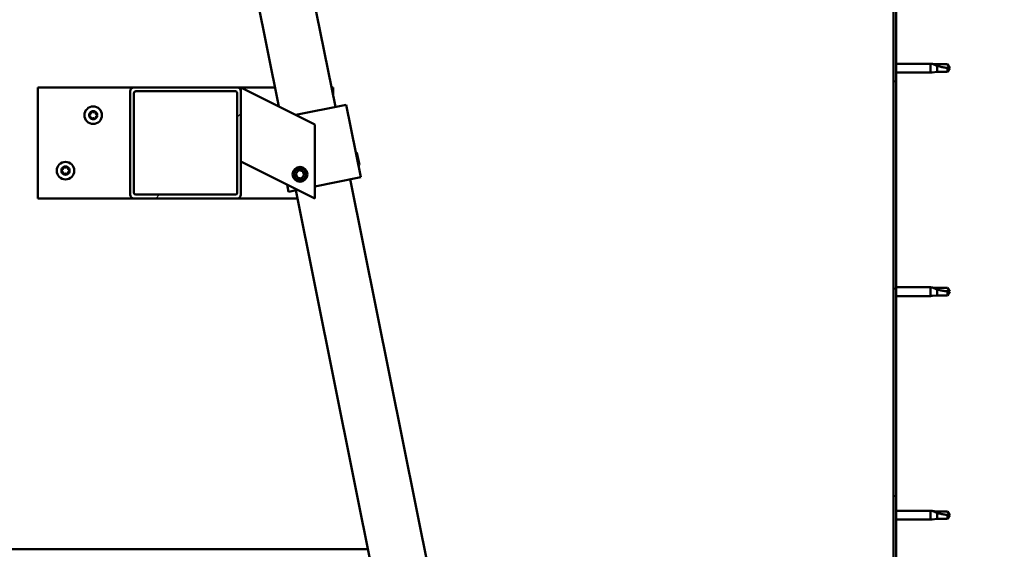
# Model space of a CAD drawing. Units: millimetres. Extents: x -6045 to 24304, y 3138 to 8837.
# Drawn here: x 18723 to 19256, y 6932 to 7219 of the extents above; entities that cross this region are included whole.
import ezdxf

# ---------------------------------------------------------------- set-up
doc = ezdxf.new("R2010")
doc.units = ezdxf.units.MM
doc.header["$LTSCALE"] = 25
doc.layers.add('Hatch (ISO)', color=7, linetype='Continuous', lineweight=18)
doc.layers.add('Visible (ISO)', color=7, linetype='Continuous', lineweight=50)
pattern_1 = [(45, (0, 0), (-56.1266, 56.1266), [])]

msp = doc.modelspace()

# ---------------------------------------------------------------- hatches: boundary and pattern name
at = {"layer": 'Hatch (ISO)'}
h = msp.add_hatch(dxfattribs=at)
h.set_pattern_fill('ANSI31', color=256, scale=635, style=0)
h.set_pattern_definition(pattern_1)
edge = h.paths.add_edge_path()
edge.add_line((19256.17, 7360.99), (19256.17, 7378.99))
edge.add_ellipse((19252.67, 7378.99), major_axis=(3.5, 0), ratio=1, start_angle=0, end_angle=90)
edge.add_line((19252.67, 7382.49), (19236.17, 7382.49))
edge.add_line((19236.17, 7382.49), (19216.17, 7382.49))
edge.add_line((19216.17, 7382.49), (19199.67, 7382.49))
edge.add_ellipse((19199.67, 7378.99), major_axis=(0, 3.5), ratio=1, start_angle=0, end_angle=90)
edge.add_line((19196.17, 7378.99), (19196.17, 6885.99))
edge.add_ellipse((19199.67, 6885.99), major_axis=(-3.5, 0), ratio=1, start_angle=0, end_angle=90)
edge.add_line((19199.67, 6882.49), (19256.17, 6882.49))
edge.add_line((19256.17, 6882.49), (19256.17, 6883.99))
edge.add_line((19256.17, 6883.99), (19199.67, 6883.99))
edge.add_ellipse((19199.67, 6885.99), major_axis=(0, -2), ratio=1, start_angle=270, end_angle=360, ccw=False)
edge.add_line((19197.67, 6885.99), (19197.67, 7378.99))
edge.add_ellipse((19199.67, 7378.99), major_axis=(-2, 0), ratio=1, start_angle=270, end_angle=360, ccw=False)
edge.add_line((19199.67, 7380.99), (19252.67, 7380.99))
edge.add_ellipse((19252.67, 7378.99), major_axis=(0, 2), ratio=1, start_angle=270, end_angle=360, ccw=False)
edge.add_line((19254.67, 7378.99), (19254.67, 7360.99))
edge.add_line((19254.67, 7360.99), (19256.17, 7360.99))
h = msp.add_hatch(dxfattribs=at)
h.set_pattern_fill('ANSI31', color=256, scale=635, style=0)
h.set_pattern_definition(pattern_1)
edge = h.paths.add_edge_path()
edge.add_ellipse((18784.84, 7180.49), major_axis=(0, 2), ratio=1, start_angle=0, end_angle=90)
edge.add_line((18782.84, 7180.49), (18782.84, 7124.49))
edge.add_ellipse((18784.84, 7124.49), major_axis=(-2, 0), ratio=1, start_angle=0, end_angle=90)
edge.add_line((18784.84, 7122.49), (18840.84, 7122.49))
edge.add_ellipse((18840.84, 7124.49), major_axis=(0, -2), ratio=1, start_angle=0, end_angle=90)
edge.add_line((18842.84, 7124.49), (18842.84, 7180.49))
edge.add_ellipse((18840.84, 7180.49), major_axis=(2, 0), ratio=1, start_angle=0, end_angle=90)
edge.add_line((18840.84, 7182.49), (18784.84, 7182.49))
edge = h.paths.add_edge_path(flags=0)
edge.add_ellipse((18839.84, 7179.49), major_axis=(0, 1), ratio=1, start_angle=270, end_angle=360)
edge.add_line((18839.84, 7180.49), (18785.84, 7180.49))
edge.add_ellipse((18785.84, 7179.49), major_axis=(-1, 0), ratio=1, start_angle=270, end_angle=360)
edge.add_line((18784.84, 7179.49), (18784.84, 7125.49))
edge.add_ellipse((18785.84, 7125.49), major_axis=(0, -1), ratio=1, start_angle=270, end_angle=360)
edge.add_line((18785.84, 7124.49), (18839.84, 7124.49))
edge.add_ellipse((18839.84, 7125.49), major_axis=(1, 0), ratio=1, start_angle=270, end_angle=360)
edge.add_line((18840.84, 7125.49), (18840.84, 7179.49))

# ---------------------------------------------------------------- linework, layer by layer
at = {"layer": 'Visible (ISO)'}
for p, q in [((18894, 7172), (18838.88, 7445.46)), ((18809.26, 7440.55), (18863.35, 7172.24)), ((19196.17, 7378.99), (19196.17, 6885.99)), ((19197.67, 6885.99), (19197.67, 7378.99)), ((19197.67, 7195.39), (19216.17, 7195.39)), ((19216.17, 7190.59), (19216.17, 7195.39)), ((19217.1, 7195.3), (19216.17, 7195.39)), ((19217.1, 7195.3), (19219.74, 7195.04)), ((19219.74, 7195.04), (19225.49, 7195.04)), ((19219.74, 7190.94), (19219.74, 7194.24)), ((19225.49, 7195.04), (19226.67, 7192.99)), ((19225.49, 7190.94), (19225.49, 7193.13)), ((19225.49, 7190.94), (19226.67, 7192.99)), ((19197.67, 7190.59), (19216.17, 7190.59)), ((19217.1, 7190.68), (19216.17, 7190.59)), ((19217.1, 7190.68), (19219.74, 7190.94)), ((19219.74, 7190.94), (19225.49, 7190.94)), ((18732.84, 7182.49), (18732.84, 7122.49)), ((18784.84, 7182.49), (18732.84, 7182.49)), ((18840.84, 7182.49), (18784.84, 7182.49)), ((18861.28, 7182.49), (18840.84, 7182.49)), ((18842.84, 7182.49), (18847.85, 7179.99)), ((18842.84, 7180.49), (18842.84, 7182.49)), ((18892.84, 7182.49), (18891.88, 7182.49)), ((18892.84, 7177.77), (18892.84, 7182.49)), ((18782.84, 7180.49), (18782.84, 7124.49)), ((18784.84, 7125.49), (18784.84, 7179.49)), ((18785.84, 7180.49), (18839.84, 7180.49)), ((18840.84, 7179.49), (18840.84, 7125.49)), ((18842.84, 7124.49), (18842.84, 7180.49)), ((18882.84, 7162.49), (18847.85, 7179.99)), ((18872.49, 7167.66), (18898.9, 7172.99)), ((18899.88, 7173.19), (18898.9, 7172.99)), ((18899.88, 7173.19), (18907.79, 7133.97)), ((18882.84, 7122.49), (18882.84, 7162.49)), ((18905.66, 7147.04), (18905.07, 7147.44)), ((18905.66, 7147.04), (18906.94, 7140.71)), ((18847.85, 7139.99), (18842.84, 7142.49)), ((18847.85, 7139.99), (18882.84, 7122.49)), ((18906.94, 7140.71), (18906.55, 7140.12)), ((18872.59, 7136.02), (18874.17, 7137.7)), ((18873.25, 7133.81), (18872.59, 7136.02)), ((18875.5, 7133.28), (18873.25, 7133.81)), ((18874.17, 7137.7), (18876.42, 7137.17)), ((18877.08, 7134.96), (18875.5, 7133.28)), ((18876.42, 7137.17), (18877.08, 7134.96)), ((18882.84, 7128.94), (18906.81, 7133.78)), ((18907.79, 7133.97), (18906.81, 7133.78)), ((18867.78, 7130.02), (18868.57, 7126.07)), ((19028.76, 6503.45), (18901.9, 7132.79)), ((18839.84, 7124.49), (18785.84, 7124.49)), ((18869.55, 7126.27), (18868.57, 7126.07)), ((18869.55, 7126.27), (18873.64, 7127.09)), ((18872.5, 7126.86), (18999.35, 6497.52)), ((18732.84, 7122.49), (18784.84, 7122.49)), ((18784.84, 7122.49), (18840.84, 7122.49)), ((18840.84, 7122.49), (18873.38, 7122.49)), ((19197.67, 7074.39), (19216.17, 7074.39)), ((19197.67, 7069.59), (19216.17, 7069.59)), ((19216.17, 7069.59), (19216.17, 7074.39)), ((19217.1, 7074.3), (19216.17, 7074.39)), ((19217.1, 7069.68), (19216.17, 7069.59)), ((19217.1, 7074.3), (19219.74, 7074.04)), ((19217.1, 7069.68), (19219.74, 7069.94)), ((19219.74, 7074.04), (19225.49, 7074.04)), ((19219.74, 7069.94), (19219.74, 7073.24)), ((19219.74, 7069.94), (19225.49, 7069.94)), ((19225.49, 7074.04), (19226.67, 7071.99)), ((19225.49, 7069.94), (19225.49, 7072.13)), ((19225.49, 7069.94), (19226.67, 7071.99)), ((19197.67, 6953.39), (19216.17, 6953.39)), ((19216.17, 6948.59), (19216.17, 6953.39)), ((19217.1, 6953.3), (19216.17, 6953.39)), ((19217.1, 6953.3), (19219.74, 6953.04)), ((19219.74, 6953.04), (19225.49, 6953.04)), ((19219.74, 6948.94), (19219.74, 6952.24)), ((19225.49, 6953.04), (19226.67, 6950.99)), ((19197.67, 6948.59), (19216.17, 6948.59)), ((19217.1, 6948.68), (19216.17, 6948.59)), ((19217.1, 6948.68), (19219.74, 6948.94)), ((19219.74, 6948.94), (19225.49, 6948.94)), ((19225.49, 6948.94), (19225.49, 6951.13)), ((19225.49, 6948.94), (19226.67, 6950.99)), ((18911.67, 6932.49), (17480.66, 6932.49))]:
    msp.add_line(p, q, dxfattribs=at)
for centre, radius in [((18762.84, 7167.49), 4.75), ((18747.84, 7137.49), 4.75), ((18874.84, 7135.49), 4), ((18874.84, 7135.49), 3.23)]:
    msp.add_circle(centre, radius, dxfattribs=at)
for centre, radius, start, end in [((18784.84, 7180.49), 2, 90, 180), ((18840.84, 7180.49), 2, 0, 90), ((18785.84, 7179.49), 1, 90, 180), ((18839.84, 7179.49), 1, 0, 90), ((18762.84, 7167.49), 2.21, 125.5744, 174.4256), ((18761.04, 7167.49), 0.45, 103.3418, 151.5613), ((18761.04, 7167.49), 0.45, 208.4387, 256.6582), ((18762.84, 7167.49), 2.21, 185.5744, 234.4256), ((18760.75, 7168.7), 0.787, 283.3418, 16.6582), ((18760.75, 7166.29), 0.787, 343.3418, 76.6582), ((18761.94, 7169.05), 0.45, 148.4387, 196.6582), ((18761.94, 7165.93), 0.45, 163.3418, 211.5613), ((18762.84, 7167.49), 2.21, 65.5744, 114.4256), ((18761.94, 7169.05), 0.45, 43.3418, 91.5613), ((18761.94, 7165.93), 0.45, 268.4387, 316.6582), ((18762.84, 7167.49), 2.21, 245.5744, 294.4256), ((18762.84, 7169.9), 0.787, 223.3418, 316.6582), ((18762.84, 7165.08), 0.787, 43.3418, 136.6582), ((18763.74, 7169.05), 0.45, 88.4387, 136.6582), ((18763.74, 7165.93), 0.45, 223.3418, 271.5613), ((18763.74, 7169.05), 0.45, 343.3418, 31.5613), ((18762.84, 7167.49), 2.21, 5.5744, 54.4256), ((18762.84, 7167.49), 2.21, 305.5744, 354.4256), ((18763.74, 7165.93), 0.45, 328.4387, 16.6582), ((18764.92, 7168.7), 0.787, 163.3418, 256.6582), ((18764.92, 7166.29), 0.787, 103.3418, 196.6582), ((18764.64, 7167.49), 0.45, 28.4387, 76.6582), ((18764.64, 7167.49), 0.45, 283.3418, 331.5613), ((18747.84, 7137.49), 2.21, 125.5744, 174.4256), ((18745.75, 7138.7), 0.787, 283.3418, 16.6582), ((18746.94, 7139.05), 0.45, 148.4387, 196.6582), ((18747.84, 7137.49), 2.21, 65.5744, 114.4256), ((18746.94, 7139.05), 0.45, 43.3418, 91.5613), ((18747.84, 7139.9), 0.787, 223.3418, 316.6582), ((18748.74, 7139.05), 0.45, 88.4387, 136.6582), ((18748.74, 7139.05), 0.45, 343.3418, 31.5613), ((18747.84, 7137.49), 2.21, 5.5744, 54.4256), ((18749.92, 7138.7), 0.787, 163.3418, 256.6582), ((18746.04, 7137.49), 0.45, 103.3418, 151.5613), ((18746.04, 7137.49), 0.45, 208.4387, 256.6582), ((18747.84, 7137.49), 2.21, 185.5744, 234.4256), ((18745.75, 7136.29), 0.787, 343.3418, 76.6582), ((18746.94, 7135.93), 0.45, 163.3418, 211.5613), ((18746.94, 7135.93), 0.45, 268.4387, 316.6582), ((18747.84, 7137.49), 2.21, 245.5744, 294.4256), ((18747.84, 7135.08), 0.787, 43.3418, 136.6582), ((18748.74, 7135.93), 0.45, 223.3418, 271.5613), ((18747.84, 7137.49), 2.21, 305.5744, 354.4256), ((18748.74, 7135.93), 0.45, 328.4387, 16.6582), ((18749.92, 7136.29), 0.787, 103.3418, 196.6582), ((18749.64, 7137.49), 0.45, 28.4387, 76.6582), ((18749.64, 7137.49), 0.45, 283.3418, 331.5613), ((18784.84, 7124.49), 2, 180, 270), ((18785.84, 7125.49), 1, 180, 270), ((18839.84, 7125.49), 1, 270, 0), ((18840.84, 7124.49), 2, 270, 0)]:
    msp.add_arc(centre, radius, start, end, dxfattribs=at)
for points, knots in [([(19219.74, 7194.24), (19219.48, 7194.32), (19219.23, 7194.41), (19218.65, 7194.63), (19218.33, 7194.76), (19217.75, 7195), (19217.45, 7195.14), (19217.22, 7195.24), (19217.18, 7195.26), (19217.11, 7195.29), (19217.1, 7195.3), (19217.1, 7195.3)], [0.9725494, 0.9725494, 0.9725494, 0.9725494, 1.0547969, 1.0547969, 1.1648244, 1.1648244, 1.2623094, 1.2623094, 1.290226, 1.290226, 1.3181426, 1.3181426, 1.3181426, 1.3181426]), ([(19225.49, 7193.13), (19225.15, 7193.15), (19224.81, 7193.17), (19223.73, 7193.29), (19222.99, 7193.4), (19221.53, 7193.71), (19220.83, 7193.9), (19220.02, 7194.15), (19219.88, 7194.19), (19219.74, 7194.24)], [1.0298299, 1.0298299, 1.0298299, 1.0298299, 1.1268672, 1.1268672, 1.3401618, 1.3401618, 1.5534565, 1.5534565, 1.5990374, 1.5990374, 1.5990374, 1.5990374]), ([(18760.64, 7167.28), (18760.62, 7167.32), (18760.6, 7167.37), (18760.58, 7167.48), (18760.58, 7167.54), (18760.61, 7167.63), (18760.62, 7167.67), (18760.64, 7167.71)], [0.17438702, 0.17438702, 0.17438702, 0.17438702, 0.18896797, 0.18896797, 0.20586323, 0.20586323, 0.21737852, 0.21737852, 0.21737852, 0.21737852]), ([(18761.55, 7169.29), (18761.58, 7169.33), (18761.61, 7169.37), (18761.7, 7169.44), (18761.75, 7169.47), (18761.84, 7169.49), (18761.88, 7169.5), (18761.92, 7169.5)], [0.17438702, 0.17438702, 0.17438702, 0.17438702, 0.18896797, 0.18896797, 0.20586323, 0.20586323, 0.21737852, 0.21737852, 0.21737852, 0.21737852]), ([(18761.92, 7165.48), (18761.87, 7165.49), (18761.82, 7165.5), (18761.72, 7165.54), (18761.67, 7165.57), (18761.6, 7165.63), (18761.57, 7165.66), (18761.55, 7165.7)], [0.17438702, 0.17438702, 0.17438702, 0.17438702, 0.18896797, 0.18896797, 0.20586323, 0.20586323, 0.21737851, 0.21737851, 0.21737851, 0.21737851]), ([(18763.75, 7169.5), (18763.8, 7169.5), (18763.85, 7169.49), (18763.95, 7169.45), (18764, 7169.42), (18764.07, 7169.35), (18764.1, 7169.32), (18764.12, 7169.29)], [0.17438702, 0.17438702, 0.17438702, 0.17438702, 0.18896797, 0.18896797, 0.20586323, 0.20586323, 0.21737852, 0.21737852, 0.21737852, 0.21737852]), ([(18764.12, 7165.7), (18764.09, 7165.66), (18764.06, 7165.62), (18763.97, 7165.55), (18763.92, 7165.52), (18763.83, 7165.49), (18763.79, 7165.49), (18763.75, 7165.48)], [0.17438702, 0.17438702, 0.17438702, 0.17438702, 0.18896797, 0.18896797, 0.20586323, 0.20586323, 0.21737851, 0.21737851, 0.21737851, 0.21737851]), ([(18765.03, 7167.71), (18765.05, 7167.66), (18765.07, 7167.61), (18765.09, 7167.5), (18765.09, 7167.44), (18765.06, 7167.35), (18765.05, 7167.31), (18765.03, 7167.28)], [0.17438702, 0.17438702, 0.17438702, 0.17438702, 0.18896797, 0.18896797, 0.20586323, 0.20586323, 0.21737852, 0.21737852, 0.21737852, 0.21737852]), ([(18746.55, 7139.29), (18746.58, 7139.33), (18746.61, 7139.37), (18746.7, 7139.44), (18746.75, 7139.47), (18746.84, 7139.49), (18746.88, 7139.5), (18746.92, 7139.5)], [0.17438702, 0.17438702, 0.17438702, 0.17438702, 0.18896797, 0.18896797, 0.20586323, 0.20586323, 0.21737852, 0.21737852, 0.21737852, 0.21737852]), ([(18748.75, 7139.5), (18748.8, 7139.5), (18748.85, 7139.49), (18748.95, 7139.45), (18749, 7139.42), (18749.07, 7139.35), (18749.1, 7139.32), (18749.12, 7139.29)], [0.17438702, 0.17438702, 0.17438702, 0.17438702, 0.18896797, 0.18896797, 0.20586323, 0.20586323, 0.21737852, 0.21737852, 0.21737852, 0.21737852]), ([(18745.64, 7137.28), (18745.62, 7137.32), (18745.6, 7137.37), (18745.58, 7137.48), (18745.58, 7137.54), (18745.61, 7137.63), (18745.62, 7137.67), (18745.64, 7137.71)], [0.17438702, 0.17438702, 0.17438702, 0.17438702, 0.18896797, 0.18896797, 0.20586323, 0.20586323, 0.21737852, 0.21737852, 0.21737852, 0.21737852]), ([(18746.92, 7135.48), (18746.87, 7135.49), (18746.82, 7135.5), (18746.72, 7135.54), (18746.67, 7135.57), (18746.6, 7135.63), (18746.57, 7135.66), (18746.55, 7135.7)], [0.17438702, 0.17438702, 0.17438702, 0.17438702, 0.18896797, 0.18896797, 0.20586323, 0.20586323, 0.21737851, 0.21737851, 0.21737851, 0.21737851]), ([(18749.12, 7135.7), (18749.09, 7135.66), (18749.06, 7135.62), (18748.97, 7135.55), (18748.92, 7135.52), (18748.83, 7135.49), (18748.79, 7135.49), (18748.75, 7135.48)], [0.17438702, 0.17438702, 0.17438702, 0.17438702, 0.18896797, 0.18896797, 0.20586323, 0.20586323, 0.21737851, 0.21737851, 0.21737851, 0.21737851]), ([(18750.03, 7137.71), (18750.05, 7137.66), (18750.07, 7137.61), (18750.09, 7137.5), (18750.09, 7137.44), (18750.06, 7137.35), (18750.05, 7137.31), (18750.03, 7137.28)], [0.17438702, 0.17438702, 0.17438702, 0.17438702, 0.18896797, 0.18896797, 0.20586323, 0.20586323, 0.21737852, 0.21737852, 0.21737852, 0.21737852]), ([(19219.74, 7073.24), (19219.48, 7073.32), (19219.23, 7073.41), (19218.65, 7073.63), (19218.33, 7073.76), (19217.75, 7074), (19217.45, 7074.14), (19217.22, 7074.24), (19217.18, 7074.26), (19217.11, 7074.29), (19217.1, 7074.3), (19217.1, 7074.3)], [0.9725494, 0.9725494, 0.9725494, 0.9725494, 1.0547969, 1.0547969, 1.1648244, 1.1648244, 1.2623094, 1.2623094, 1.290226, 1.290226, 1.3181426, 1.3181426, 1.3181426, 1.3181426]), ([(19225.49, 7072.13), (19225.15, 7072.15), (19224.81, 7072.17), (19223.73, 7072.29), (19222.99, 7072.4), (19221.53, 7072.71), (19220.83, 7072.9), (19220.02, 7073.15), (19219.88, 7073.19), (19219.74, 7073.24)], [1.0298299, 1.0298299, 1.0298299, 1.0298299, 1.1268672, 1.1268672, 1.3401618, 1.3401618, 1.5534565, 1.5534565, 1.5990374, 1.5990374, 1.5990374, 1.5990374]), ([(19219.74, 6952.24), (19219.48, 6952.32), (19219.23, 6952.41), (19218.65, 6952.63), (19218.33, 6952.76), (19217.75, 6953), (19217.45, 6953.14), (19217.22, 6953.24), (19217.18, 6953.26), (19217.11, 6953.29), (19217.1, 6953.3), (19217.1, 6953.3)], [0.9725494, 0.9725494, 0.9725494, 0.9725494, 1.0547969, 1.0547969, 1.1648244, 1.1648244, 1.2623094, 1.2623094, 1.290226, 1.290226, 1.3181426, 1.3181426, 1.3181426, 1.3181426]), ([(19225.49, 6951.13), (19225.15, 6951.15), (19224.81, 6951.17), (19223.73, 6951.29), (19222.99, 6951.4), (19221.53, 6951.71), (19220.83, 6951.9), (19220.02, 6952.15), (19219.88, 6952.19), (19219.74, 6952.24)], [1.0298299, 1.0298299, 1.0298299, 1.0298299, 1.1268672, 1.1268672, 1.3401618, 1.3401618, 1.5534565, 1.5534565, 1.5990374, 1.5990374, 1.5990374, 1.5990374])]:
    msp.add_open_spline(points, degree=3, knots=knots, dxfattribs=at)
for points in [[(19226.67, 7192.99), (19226.29, 7192.99), (19225.89, 7193.04), (19225.49, 7193.13)], [(19226.67, 7071.99), (19226.29, 7071.99), (19225.89, 7072.04), (19225.49, 7072.13)], [(19226.67, 6950.99), (19226.29, 6950.99), (19225.89, 6951.04), (19225.49, 6951.13)]]:
    msp.add_open_spline(points, degree=3, dxfattribs=at)

doc.saveas('drawing.dxf')
